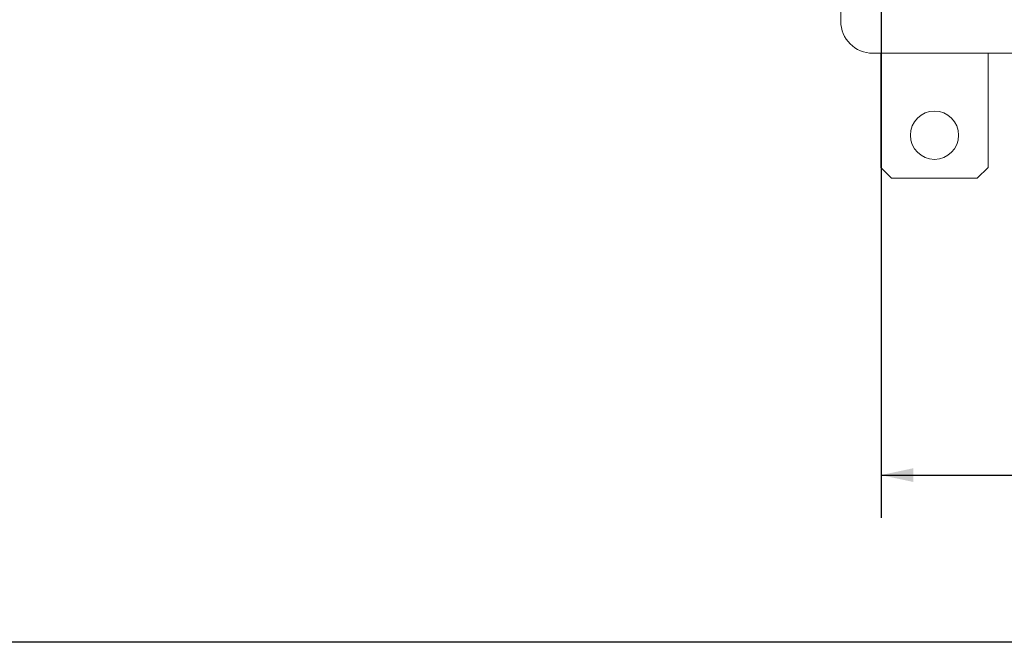
# Model space of a CAD drawing. Units: inches. Extents: x 0.5 to 33.7, y 0.4 to 21.4.
# Drawn here: x 14.4 to 17.2, y 0.4 to 2.2 of the extents above; entities that cross this region are included whole.
import ezdxf

# ---------------------------------------------------------------- set-up
doc = ezdxf.new("R2010")
doc.units = ezdxf.units.IN
doc.header["$MEASUREMENT"] = 0
doc.layers.add('BORDER', color=7, linetype='Continuous')
doc.layers.add('FORMAT', color=7, linetype='Continuous')
doc.styles.add('SLDTEXTSTYLE0', font='TXT', dxfattribs={"width": 0.605})
doc.dimstyles.new('SLDDIMSTYLE1', dxfattribs={"dimtxt": 0.242676, "dimasz": 0.094, "dimexe": 0, "dimexo": 0.0625, "dimgap": 0.060669, "dimtad": 0, "dimtih": 1, "dimtoh": 1, "dimlfac": 4, "dimrnd": 1e-09, "dimzin": 4, "dimdsep": 46, "dimtxsty": 'SLDTEXTSTYLE0', "dimsah": 1, "dimcen": 0.09, "dimadec": 0, "dimazin": 1, "dimtfac": 1, "dimtofl": 0, "dimtmove": 0, "dimatfit": 3, "dimfxl": 1, "dimfrac": 2, "dimtolj": 1, "dimtzin": 12, "dimarcsym": 0})

# ---------------------------------------------------------------- blocks, each defined once
blk = doc.blocks.new('_D_17')
at = {"layer": 'FORMAT'}
for p, q in [((16.8756, 2.3596), (16.8756, 0.7732)), ((22.8751, 2.3596), (22.8751, 0.7732)), ((19.6856, 1.0846), (19.6301, 1.0846)), ((19.6301, 1.0846), (19.6301, 0.7119)), ((20.843, 1.0846), (20.8986, 1.0846)), ((20.8986, 1.0846), (20.8986, 0.7119)), ((16.8756, 0.8982), (18.6995, 0.8982)), ((22.8751, 0.8982), (20.9958, 0.8982)), ((19.6301, 0.7119), (19.6856, 0.7119)), ((20.8986, 0.7119), (20.843, 0.7119))]:
    blk.add_line(p, q, dxfattribs=at)
for points in [[(16.8756, 0.8982), (16.9696, 0.8782), (16.9696, 0.9182)], [(22.8751, 0.8982), (22.7811, 0.9182), (22.7811, 0.8782)]]:
    blk.add_solid(points, dxfattribs=at)
at = {"layer": 'FORMAT', "char_height": 0.25, "attachment_point": 1, "style": 'SLDTEXTSTYLE0'}
for s, insert in [('24.00', (18.7551, 1.0342)), ('609.55', (19.7551, 1.0342))]:
    blk.add_mtext(s, dxfattribs=dict(at, insert=insert))

msp = doc.modelspace()

# ---------------------------------------------------------------- linework, layer by layer
at = {"color": 7, "linetype": 'Continuous', "lineweight": 15}
for p, q in [((16.7581, 8.2691), (16.7581, 2.2221)), ((16.8519, 2.1284), (22.8989, 2.1284)), ((16.8754, 1.7956), (16.8754, 2.1284)), ((17.1879, 1.7956), (17.1879, 2.1284)), ((16.8754, 1.7956), (16.9066, 1.7644)), ((17.1566, 1.7644), (17.1879, 1.7956)), ((17.1566, 1.7644), (16.9066, 1.7644))]:
    msp.add_line(p, q, dxfattribs=at)
msp.add_circle((17.0316, 1.8894), 0.0704, dxfattribs=at)
msp.add_arc((16.8519, 2.2221), 0.0938, 180, 270, dxfattribs=at)
at = {"layer": 'BORDER'}
msp.add_line((33.5229, 0.4106), (0.5229, 0.4106), dxfattribs=at)

# ---------------------------------------------------------------- dimensions: what is measured, and where the dimension line sits
at = {"layer": 'FORMAT'}
dim = msp.add_linear_dim(base=(22.8751, 0.8982), p1=(16.8756, 2.4096), p2=(22.8751, 2.4096), dimstyle='SLDDIMSTYLE1', dxfattribs=at)
dim.commit()
dim.dimension.update_dxf_attribs({"geometry": '_D_17', "text_midpoint": (19.8477, 0.8982), "dimtype": 160})

doc.saveas('drawing.dxf')
